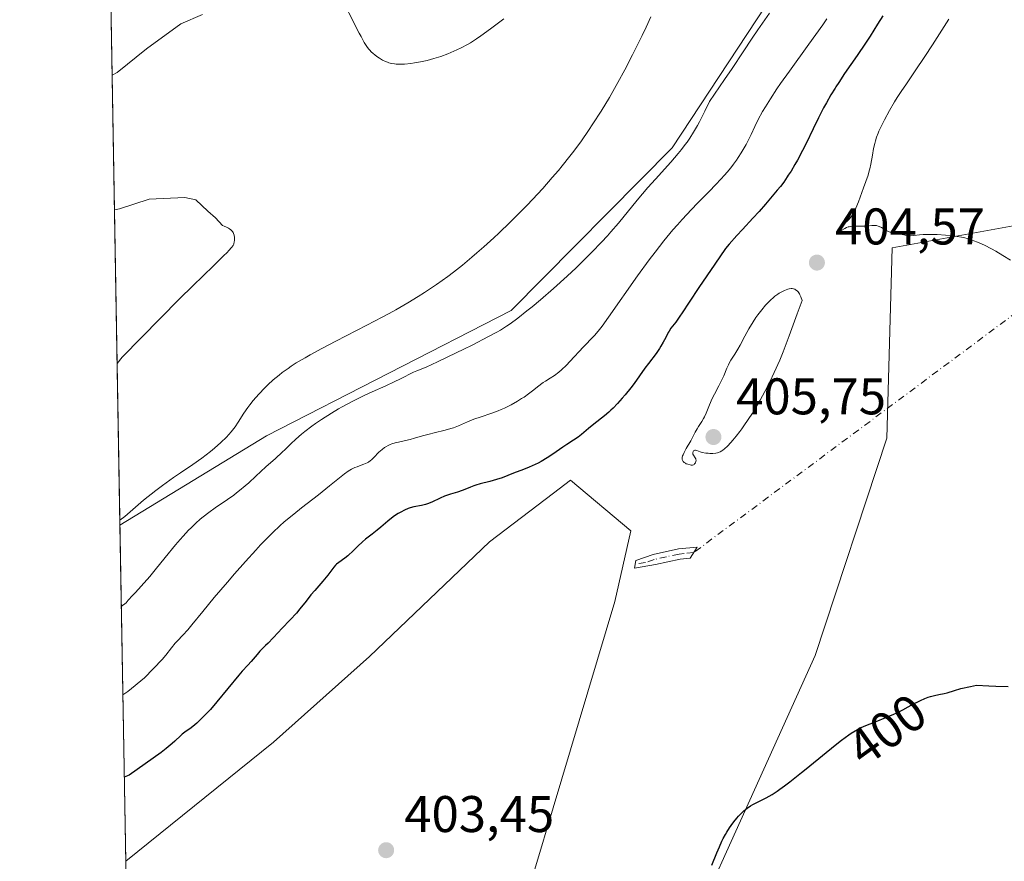
# Model space of a CAD drawing. Units: metres. Extents: x 622261 to 625747, y 4662409 to 4664783.
# Drawn here: x 622261 to 622453, y 4663531 to 4663695 of the extents above; entities that cross this region are included whole.
import ezdxf
from ezdxf.enums import TextEntityAlignment as Align

# ---------------------------------------------------------------- set-up
doc = ezdxf.new("R2010")
doc.units = ezdxf.units.M
doc.header["$MEASUREMENT"] = 0
doc.linetypes.add('DGN Style 4', pattern=[2.6384748266838614, 1.318413404963828, -0.6592067024819142, 0.001648016756204785, -0.6592067024819142])
for name, color, linetype, lineweight in [('Camino Cxs', 7, 'Continuous', 0), ('Camino eje', 30, 'DGN Style 4', 13), ('Camino eje virtual', 6, 'DGN Style 4', 0), ('Comarca CxS', 21, 'Continuous', 0), ('Comunidad Autónoma CxS', 142, 'Continuous', 0), ('Cultivos herbáceos CxS', 92, 'Continuous', 0), ('Curva de nivel maestra', 30, 'Continuous', 30), ('Curva de nivel normal', 30, 'Continuous', 0), ('Espacio natural protegido CxS', 121, 'Continuous', 0), ('Matorral CxS', 135, 'Continuous', 0), ('Municipio CxS', 4, 'Continuous', 0), ('Provincia CxS', 1, 'Continuous', 0), ('Punto de cota en terreno', 7, 'Continuous', 0), ('Rótulo de curva de nivel directora', 7, 'Continuous', 0), ('Rótulo de punto de cota en terreno', 7, 'Continuous', 0)]:
    doc.layers.add(name, color=color, linetype=linetype, lineweight=lineweight)
doc.styles.add('Style-Arial', font='txt')

# ---------------------------------------------------------------- blocks, each defined once
blk = doc.blocks.new('*U3')
at = {"layer": 'Cultivos herbáceos CxS', "color": 92, "linetype": 'Continuous', "lineweight": 0}
for points in [[(622408.2439000001, 4663700.578700001, 388.7109000000055), (622388.1749, 4663670.129699999, 388.4272999999957), (622356.8920999998, 4663638.444700001, 388.1656999999978), (622309.2691000003, 4663614.0919, 386.6998000000021), (622280.7808999997, 4663596.7533, 384.6362999999984), (622278.2313000001, 4663744.003699999, 391.6003000000055)], [(622292.1171000004, 4663241.412699999, 381.750199999995), (622344.1984999999, 4663409.2711, 397.4456000000064), (622379.1227000002, 4663489.7413, 399.2455000000046), (622415.9738999996, 4663571.384099999, 402.1701999999932), (622429.9212999997, 4663613.6215, 403.9968999999983), (622430.9792999999, 4663650.6799, 404.9755000000005), (622465.9035, 4663657.0327, 405.857600000003), (622473.9698999999, 4663647.161900001, 405.1842999999935), (622473.9697000004, 4663627.026699999, 404.2969000000012), (622468.3063000003, 4663608.149900001, 403.5313000000024), (622461.6699000001, 4663591.386700001, 402.4165000000066), (622472.2522999998, 4663540.5635, 398.4342999999935), (622480.7191000005, 4663502.4473, 396.5561000000016), (622471.4694999997, 4663440.289100001, 394.0822000000044), (622453.2023, 4663396.5657, 391.2514999999985), (622462.8866999998, 4663342.9989, 394.155899999998)]]:
    blk.add_polyline3d(points, dxfattribs=at)
blk.add_polyline3d([(622327.6206999999, 4663418.101100001, 399.8567000000039), (622285.8294000002, 4663305.1766, 391.6419000000024), (622281.9117000002, 4663531.370100001, 403.8068000000058), (622310.6675000006, 4663554.5625, 403.7492999999959), (622329.3525, 4663571.1711, 404.3442000000068), (622352.6655000001, 4663593.503699999, 403.7768000000069), (622365.1337000001, 4663602.9849, 402.2099000000017), (622368.4084999999, 4663605.475299999, 402.351999999999), (622380.1815, 4663595.621300001, 404.3650999999954), (622377.0062999995, 4663581.8565, 403.8554000000004), (622349.4899000004, 4663489.7413, 401.965400000001)], close=True, dxfattribs=at)
blk = doc.blocks.new('5PATER')
at = {"layer": 'Punto de cota en terreno', "linetype": 'Continuous', "lineweight": 0}
h = blk.add_hatch(color=51, dxfattribs=at)
edge = h.paths.add_edge_path()
edge.add_ellipse((0, 0), major_axis=(-0.1095731443231308, -0.1110710700762829), ratio=0.9994222409660322, start_angle=0, end_angle=360)

msp = doc.modelspace()

# ---------------------------------------------------------------- linework, layer by layer
at = {"layer": 'Camino Cxs', "color": 7, "linetype": 'Continuous', "lineweight": 0}
msp.add_polyline3d([(622384.9200999998, 4663589.090100001, 404.161500000002), (622380.8501000004, 4663588.4001, 404.1499999999942), (622381.1300999997, 4663589.860099999, 404.2066999999952), (622384.4801000003, 4663591.050100001, 404.2339000000065), (622389.4001000002, 4663592.100099999, 404.1475000000065), (622393.0800999999, 4663592.470100001, 404.0966000000044), (622391.6801000005, 4663590.3301, 403.9900000000052), (622389.7200999996, 4663590.120100001, 404.0458000000072)], close=True, dxfattribs=at)
msp.add_polyline3d([(622384.9200999998, 4663589.090100001, 404.161500000002), (622380.8501000004, 4663588.4001, 404.1499999999942), (622381.1300999997, 4663589.860099999, 404.2066999999952), (622384.4801000003, 4663591.050100001, 404.2339000000065), (622389.4001000002, 4663592.100099999, 404.1475000000065), (622393.0800999999, 4663592.470100001, 404.0966000000044), (622391.6801000005, 4663590.3301, 403.9900000000052), (622389.7200999996, 4663590.120100001, 404.0458000000072), (622384.9200999998, 4663589.090100001, 404.161500000002)], dxfattribs=at)
at = {"layer": 'Camino eje', "color": 30, "linetype": 'DGN Style 4', "lineweight": 13}
msp.add_polyline3d([(622392.3800999997, 4663591.4001, 404.0383000000002), (622390.5401, 4663591.215100001, 404.0760000000009), (622389.5601000005, 4663591.110099999, 404.0978000000032), (622387.1001000004, 4663590.585100001, 404.1493999999948), (622384.7001, 4663590.0701, 404.1977999999945), (622383.0251000002, 4663589.475099999, 404.2250000000058), (622380.9901000002, 4663589.130100001, 404.1784999999945)], dxfattribs=at)
at = {"layer": 'Camino eje virtual', "color": 6, "linetype": 'DGN Style 4', "lineweight": 0, "extrusion": (-0.01140865348537601, -0.008491438713845804, 0.9998988639328578), "elevation": -46297.26211971146, "flags": 128}
msp.add_lwpolyline([(622439.0784122583, 4663427.868507543), (622356.4810811157, 4663366.397691341)], dxfattribs=at)
at = {"layer": 'Comarca CxS', "color": 21, "linetype": 'Continuous', "lineweight": 0, "flags": 128}
msp.add_lwpolyline([(623961.6134780975, 4662438.520305802), (622301.3400009023, 4662409.359983388), (622263.9334908001, 4664569.775206966), (622261.2900009046, 4664722.449983361), (622448.0684678387, 4664725.732616951), (625358.9332980636, 4664776.89126537), (625705.3800009289, 4664782.979983362), (625719.3348260979, 4663998.746610037), (625746.5400009297, 4662469.869983388)], close=True, dxfattribs=at)
at = {"layer": 'Comunidad Autónoma CxS', "color": 142, "linetype": 'Continuous', "lineweight": 0, "flags": 128}
msp.add_lwpolyline([(623961.6134780975, 4662438.520305802), (622301.3400009023, 4662409.359983388), (622263.9334908001, 4664569.775206966), (622261.2900009046, 4664722.449983361), (622448.0684678387, 4664725.732616951), (625358.9332980636, 4664776.89126537), (625705.3800009289, 4664782.979983362), (625719.3348260979, 4663998.746610037), (625746.5400009297, 4662469.869983388)], close=True, dxfattribs=at)
at = {"layer": 'Cultivos herbáceos CxS', "color": 92, "linetype": 'Continuous', "lineweight": 0, "extrusion": (0.0008176831522927016, -0.047226614249682, 0.9988838662731391), "elevation": -219352.8493745372, "flags": 128}
msp.add_lwpolyline([(702921.0969104571, 4646951.092226515), (702921.0969104571, 4647098.529355476)], dxfattribs=at)
at = {"layer": 'Cultivos herbáceos CxS', "color": 92, "linetype": 'Continuous', "lineweight": 0}
for points in [[(622467.1551000001, 4664053.562700001, 408.2505999999994), (622470.3667000001, 4664015.0185, 406.2786000000052), (622479.0878999997, 4663987.715700001, 406.3745000000054), (622481.7304999996, 4663979.033100001, 405.8448999999964), (622495.4885, 4663964.2093, 405.7823999999964), (622496.2302999999, 4663949.284299999, 405.1100000000006), (622459.5065000001, 4663919.7389, 401.1223000000027), (622446.8104999998, 4663902.075099999, 399.9250999999931), (622427.7993000001, 4663871.382300001, 397.1649000000034), (622409.6290999996, 4663847.2863, 394.3424999999988), (622411.9247000003, 4663821.6193, 395.0476000000053), (622423.2326999997, 4663789.284700001, 394.7810000000027), (622427.6211000001, 4663766.3201, 391.0250999999989), (622426.2367000004, 4663737.255700001, 388.4331999999995), (622408.2439000001, 4663700.578700001, 388.7109000000055), (622388.1749, 4663670.129699999, 388.4272999999957), (622356.8920999998, 4663638.444700001, 388.1656999999978), (622309.2691000003, 4663614.0919, 386.6998000000021), (622280.7808999997, 4663596.7533, 384.6362999999984)], [(622500.1309000002, 4663357.615700001, 397.1906000000017), (622462.8866999998, 4663342.9989, 394.155899999998), (622453.2023, 4663396.5657, 391.2514999999985), (622471.4694999997, 4663440.289100001, 394.0822000000044), (622480.7191000005, 4663502.4473, 396.5561000000016), (622472.2522999998, 4663540.5635, 398.4342999999935), (622461.6699000001, 4663591.386700001, 402.4165000000066), (622468.3063000003, 4663608.149900001, 403.5313000000024), (622473.9697000004, 4663627.026699999, 404.2969000000012), (622473.9698999999, 4663647.161900001, 405.1842999999935), (622465.9035, 4663657.0327, 405.857600000003), (622430.9792999999, 4663650.6799, 404.9755000000005), (622429.9212999997, 4663613.6215, 403.9968999999983), (622415.9738999996, 4663571.384099999, 402.1701999999932), (622379.1227000002, 4663489.7413, 399.2455000000046), (622344.1984999999, 4663409.2711, 397.4456000000064), (622292.1171000004, 4663241.412699999, 381.750199999995), (622286.9926000005, 4663237.996400001, 381.2231999999931)], [(622285.8294000002, 4663305.1766, 391.6419000000024), (622327.6206999999, 4663418.101100001, 399.8567000000039), (622349.4899000004, 4663489.7413, 401.965400000001), (622377.0062999995, 4663581.8565, 403.8554000000004), (622380.1815, 4663595.621300001, 404.3650999999954), (622368.4084999999, 4663605.475299999, 402.351999999999), (622365.1337000001, 4663602.9849, 402.2099000000017), (622352.6655000001, 4663593.503699999, 403.7768000000069), (622329.3525, 4663571.1711, 404.3442000000068), (622310.6675000006, 4663554.5625, 403.7492999999959), (622281.9128999999, 4663531.371099999, 403.8068999999959)]]:
    msp.add_polyline3d(points, dxfattribs=at)
at = {"layer": 'Curva de nivel maestra', "color": 30, "linetype": 'Continuous', "lineweight": 30, "elevation": 400, "flags": 128}
for points in [[(622429.1799999997, 4663695.7601), (622428.1200000001, 4663694.130100001), (622426.6699999999, 4663691.790100001), (622425.7800000003, 4663690.4301), (622424.1600000003, 4663688.040100001), (622421.7300000006, 4663684.550100001), (622420.5800000001, 4663682.8201), (622420.04, 4663681.9901), (622419.8600000005, 4663681.700099999), (622419.0599999996, 4663680.4001), (622418.1799999997, 4663678.880100001), (622417.6399999997, 4663677.9001), (622416.6299999999, 4663675.960100001), (622415.5800000001, 4663673.8101), (622414.2199999997, 4663670.960100001), (622413.5199999996, 4663669.5601), (622412.5499999998, 4663667.720100001), (622412.0499999998, 4663666.840100001), (622411.3099999996, 4663665.590100001), (622410.7800000003, 4663664.7601), (622410.5800000001, 4663664.450099999), (622410.2300000006, 4663663.9301), (622409.8899999997, 4663663.450099999), (622409.2300000006, 4663662.590100001), (622408.6399999997, 4663661.860099999), (622407.6600000003, 4663660.710100001), (622406.3700000001, 4663659.130100001), (622405.1200000001, 4663657.7401), (622403.8700000001, 4663656.4001), (622401.8399999999, 4663654.2401), (622400.7800000003, 4663653.0801), (622399.2599999999, 4663651.360099999), (622398.5700000003, 4663650.530099999), (622396.4600000001, 4663647.4901), (622393.3700000001, 4663642.960100001), (622391.4699999997, 4663640.110099999), (622390.1200000001, 4663638.020099999), (622389.7000000002, 4663637.380100001), (622388.8700000001, 4663636.2301), (622387.9500000002, 4663635.0101), (622387.5800000001, 4663634.460100001), (622387.4199999999, 4663634.1801), (622387.1299999999, 4663633.610099999), (622386.7100000001, 4663632.7601), (622386.4699999997, 4663632.290100001), (622386, 4663631.5101), (622385.7100000001, 4663631.0701), (622385.0499999998, 4663630.140100001), (622383.5700000003, 4663628.1801), (622382.8700000001, 4663627.2401), (622380.8200000003, 4663624.300100001), (622380.1500000004, 4663623.4101), (622379.0800000001, 4663622.100099999), (622378.4900000002, 4663621.420100001), (622377.5800000001, 4663620.420100001), (622376.6900000004, 4663619.4901), (622376.25, 4663619.0701), (622375.8399999999, 4663618.690099999), (622375.0599999996, 4663618.0101), (622372.9400000004, 4663616.360099999), (622371.9000000004, 4663615.5101), (622370.5499999998, 4663614.370100001), (622369.9199999999, 4663613.870100001), (622369.0099999999, 4663613.2301), (622367.7100000001, 4663612.390100001), (622366.9299999997, 4663611.870100001), (622364.9900000002, 4663610.550100001), (622363.8799999999, 4663609.8201), (622362.7199999997, 4663609.130100001), (622362.1399999997, 4663608.8101), (622361.5499999998, 4663608.5101), (622360.3799999999, 4663607.9801), (622359.2599999999, 4663607.540100001), (622357.2999999998, 4663606.8101), (622355.1299999999, 4663605.950099999), (622354.0300000003, 4663605.5801), (622352.7000000002, 4663605.2301), (622350.8300000001, 4663604.7601), (622349.9900000002, 4663604.520099999), (622349.6299999999, 4663604.390100001), (622348.9800000006, 4663604.140100001), (622347.8799999999, 4663603.6501), (622347.3399999999, 4663603.440099999), (622346.4400000004, 4663603.170100001), (622345.0599999996, 4663602.780099999), (622344.2999999998, 4663602.520099999), (622343.9000000004, 4663602.350099999), (622343.0800000001, 4663601.9801), (622341.4199999999, 4663601.210100001), (622340.5999999996, 4663600.890100001), (622340.2100000001, 4663600.770099999), (622339.4400000004, 4663600.5701), (622337.9600000001, 4663600.270099999), (622337.2300000006, 4663600.0801), (622336.8700000001, 4663599.950099999), (622336.1299999999, 4663599.6501), (622335.4000000004, 4663599.270099999), (622334.9100000003, 4663598.9901), (622334.5899999999, 4663598.780099999), (622333.9500000002, 4663598.3301), (622332.9000000004, 4663597.5001), (622331.5199999996, 4663596.3201), (622330.8399999999, 4663595.7601), (622329.8300000001, 4663594.9801), (622328.54, 4663593.9901), (622327.9299999997, 4663593.470100001), (622327.0800000001, 4663592.6501), (622325.9699999997, 4663591.550100001), (622325.4000000004, 4663591.020099999), (622325.0999999996, 4663590.780099999), (622324.5, 4663590.3201), (622323.3600000005, 4663589.5001), (622322.9000000004, 4663589.120100001), (622322.7000000002, 4663588.9301), (622322.3600000005, 4663588.550100001), (622321.2000000002, 4663587.0101), (622320.2199999997, 4663585.840100001), (622318.6799999997, 4663584.050100001), (622317.9400000004, 4663583.1801), (622316.9900000002, 4663581.970100001), (622315.7999999998, 4663580.450099999), (622315.1200000001, 4663579.6501), (622313.9199999999, 4663578.350099999), (622312.2599999999, 4663576.640100001), (622311.54, 4663575.890100001), (622309.6100000005, 4663573.780099999), (622309.0899999999, 4663573.300100001), (622308.3700000001, 4663572.640100001), (622308, 4663572.2601), (622307.4600000001, 4663571.610099999), (622306.7100000001, 4663570.6601), (622306.3200000003, 4663570.190099999), (622305.6699999999, 4663569.4901), (622304.5800000001, 4663568.3301), (622303.8799999999, 4663567.540100001), (622299.6399999997, 4663562.370100001), (622298.3799999999, 4663560.920100001), (622297.7800000003, 4663560.270099999), (622296.9199999999, 4663559.380100001), (622296.1100000005, 4663558.590100001), (622295.7199999997, 4663558.2401), (622295.3399999999, 4663557.920100001), (622294.6200000001, 4663557.350099999), (622293.3899999997, 4663556.450099999), (622292.9000000004, 4663556.0801), (622292.3399999999, 4663555.590100001), (622291.75, 4663555.020099999), (622291.4699999997, 4663554.7401), (622290.9400000004, 4663554.300100001), (622289.75, 4663553.3201), (622288.8099999996, 4663552.5001), (622282.5999999996, 4663548.120100001), (622281.6294, 4663547.749199999)], [(622395.9000000004, 4663530.610099999), (622396.8799999999, 4663533.0101), (622397.3700000001, 4663534.170100001), (622397.8799999999, 4663535.280099999), (622398.1399999997, 4663535.800100001), (622398.54, 4663536.550100001), (622398.8099999996, 4663537.030099999), (622399.3700000001, 4663537.9101), (622399.6500000004, 4663538.3201), (622400.2000000002, 4663539.0701), (622400.75, 4663539.7401), (622401.0999999996, 4663540.140100001), (622401.7800000003, 4663540.840100001), (622402.1299999999, 4663541.170100001), (622402.7999999998, 4663541.720100001), (622403.4400000004, 4663542.1601), (622403.8600000005, 4663542.4101), (622404.7699999996, 4663542.860099999), (622405.8200000003, 4663543.360099999), (622406.4600000001, 4663543.690099999), (622407.6399999997, 4663544.390100001), (622408.5999999996, 4663545.020099999), (622409.1500000004, 4663545.4101), (622410.0499999998, 4663546.0701), (622411.0700000003, 4663546.840100001), (622413.3399999999, 4663548.6501), (622414.2300000006, 4663549.380100001), (622418.1299999999, 4663552.550100001), (622420.2199999997, 4663554.2301), (622421.0999999996, 4663554.9101), (622422.5800000001, 4663555.9801), (622423, 4663556.270099999), (622423.7800000003, 4663556.7501), (622424.4800000006, 4663557.140100001), (622424.9400000004, 4663557.370100001), (622425.8600000005, 4663557.770099999), (622427.5700000003, 4663558.450099999), (622430.0499999998, 4663559.4301), (622430.5, 4663559.630100001), (622431.2800000003, 4663559.970100001), (622431.8899999997, 4663560.2501), (622433.0499999998, 4663560.840100001), (622435.1500000004, 4663561.9801), (622436.0800000001, 4663562.460100001), (622436.5099999999, 4663562.670100001), (622437.2999999998, 4663563.0101), (622438.0099999999, 4663563.280099999), (622438.4400000004, 4663563.4101), (622439.2400000002, 4663563.620100001), (622440.0599999996, 4663563.790100001), (622441.1100000005, 4663564.0001), (622441.6500000004, 4663564.1501), (622443.0899999999, 4663564.610099999), (622444.3300000001, 4663564.940099999), (622446.1799999997, 4663565.360099999), (622447.3899999997, 4663565.600099999), (622449.7699999996, 4663565.470100001), (622451.1699999999, 4663565.420100001), (622453.5599999996, 4663565.380100001)]]:
    msp.add_lwpolyline(points, dxfattribs=at)
at = {"layer": 'Curva de nivel normal', "color": 30, "linetype": 'Continuous', "lineweight": 0, "flags": 128}
for points, elevation in [([(622323.2400000002, 4663700.4901), (622327.3099999996, 4663692.420100001), (622327.6799999997, 4663691.720100001), (622328.3099999996, 4663690.610099999), (622328.8300000001, 4663689.800100001), (622329.1399999997, 4663689.380100001), (622329.3300000001, 4663689.140100001), (622329.7300000006, 4663688.720100001), (622329.9600000001, 4663688.5101), (622330.4400000004, 4663688.110099999), (622330.9199999999, 4663687.7501), (622331.2400000002, 4663687.540100001), (622331.8499999996, 4663687.1801), (622332.4500000002, 4663686.880100001), (622332.8200000003, 4663686.7301), (622333.0700000003, 4663686.6501), (622333.5800000001, 4663686.520099999), (622334.1600000003, 4663686.420100001), (622334.4900000002, 4663686.390100001), (622335.0599999996, 4663686.360099999), (622336.1500000004, 4663686.4001), (622337.3899999997, 4663686.5101), (622338.0999999996, 4663686.610099999), (622339.2599999999, 4663686.8101), (622340.5099999999, 4663687.0801), (622341.1600000003, 4663687.2501), (622341.8300000001, 4663687.440099999), (622343.1900000004, 4663687.890100001), (622344.5599999996, 4663688.4001), (622345.75, 4663688.890100001), (622346.3300000001, 4663689.1501), (622347.1699999999, 4663689.5601), (622348.3600000005, 4663690.190099999), (622348.9500000002, 4663690.530099999), (622350.1399999997, 4663691.280099999), (622350.9800000006, 4663691.860099999), (622352.8700000001, 4663693.2301), (622355.4199999999, 4663695.1801)], 385), ([(622279.2663000004, 4663684.2301), (622280.2300000006, 4663684.7601), (622285.9299999997, 4663689.3201), (622292.5999999996, 4663694.2301), (622296.8300000001, 4663696.030099999)], 385), ([(622384.0700000003, 4663695.5801), (622383.1500000004, 4663693.5701), (622382.3600000005, 4663691.920100001), (622380.4699999997, 4663688.1601), (622378.9600000001, 4663685.2501), (622377.6500000004, 4663682.8201), (622377, 4663681.640100001), (622376, 4663679.9001), (622374.3899999997, 4663677.2401), (622372.79, 4663674.7501), (622371.9199999999, 4663673.470100001), (622370.54, 4663671.4901), (622369.0499999998, 4663669.4801), (622368.2699999996, 4663668.460100001), (622366.8200000003, 4663666.630100001), (622366.0599999996, 4663665.710100001), (622364.8799999999, 4663664.3201), (622363.0099999999, 4663662.210100001), (622361.0199999996, 4663660.0601), (622359.9800000006, 4663658.9801), (622358.9100000003, 4663657.880100001), (622356.7000000002, 4663655.6801), (622354.4699999997, 4663653.540100001), (622353.4900000002, 4663652.620100001), (622351.5800000001, 4663650.870100001), (622350.2199999997, 4663649.6601), (622349.2400000002, 4663648.8201), (622347.4100000003, 4663647.290100001), (622345.6799999997, 4663645.940099999), (622344.5599999996, 4663645.100099999), (622342.3399999999, 4663643.520099999), (622340.0300000003, 4663641.970100001), (622338.79, 4663641.170100001), (622336.7599999999, 4663639.940099999), (622334.4400000004, 4663638.610099999), (622333.1600000003, 4663637.9001), (622331.7800000003, 4663637.1601), (622328.8200000003, 4663635.610099999), (622322.7800000003, 4663632.4901), (622320.0800000001, 4663631.0801), (622317.7999999998, 4663629.850099999), (622316.8200000003, 4663629.290100001), (622315.0899999999, 4663628.270099999), (622314.0899999999, 4663627.630100001), (622313.4800000006, 4663627.210100001), (622312.3399999999, 4663626.390100001), (622311.7400000002, 4663625.9301), (622310.6100000005, 4663624.9801), (622309.5700000003, 4663624.040100001), (622308.9400000004, 4663623.420100001), (622307.7800000003, 4663622.220100001), (622306.6799999997, 4663620.950099999), (622306.0300000003, 4663620.130100001), (622305.6399999997, 4663619.590100001), (622304.8899999997, 4663618.5001), (622303.8099999996, 4663616.7601), (622303.1799999997, 4663615.840100001), (622302.4199999999, 4663614.860099999), (622301.9800000006, 4663614.360099999), (622301.5, 4663613.840100001), (622300.4000000004, 4663612.780099999), (622299.2100000001, 4663611.7301), (622298.3799999999, 4663611.050100001), (622296.7400000002, 4663609.780099999), (622294.9900000002, 4663608.540100001), (622292.5899999999, 4663606.920100001), (622291.2199999997, 4663605.9801), (622289.0499999998, 4663604.4301), (622287.75, 4663603.440099999), (622285.4000000004, 4663601.590100001), (622281.7300000006, 4663598.390100001), (622280.7648, 4663597.682800001)], 385), ([(622407.1500000004, 4663696.270099999), (622404.8600000005, 4663693.040100001), (622403.7300000006, 4663691.4301), (622401.9699999997, 4663688.800100001), (622399.8300000001, 4663685.5601), (622398.3600000005, 4663683.370100001), (622395.4500000002, 4663679.120100001), (622394.5300000003, 4663677.200099999), (622394.1100000005, 4663676.350099999), (622393.5, 4663675.170100001), (622393.1100000005, 4663674.450099999), (622392.3499999996, 4663673.140100001), (622391.5999999996, 4663671.950099999), (622391.0899999999, 4663671.210100001), (622390.7400000002, 4663670.7301), (622390.0099999999, 4663669.780099999), (622389.3600000005, 4663668.970100001), (622387.9600000001, 4663667.3301), (622384.9699999997, 4663664.020099999), (622383.4800000006, 4663662.360099999), (622381.3899999997, 4663659.920100001), (622377.7300000006, 4663655.450099999), (622376.29, 4663653.7601), (622375.5800000001, 4663652.960100001), (622374.4699999997, 4663651.7401), (622372.5899999999, 4663649.790100001), (622370.5800000001, 4663647.8201), (622369.4900000002, 4663646.770099999), (622367.7699999996, 4663645.1501), (622365.1299999999, 4663642.7601), (622362.5499999998, 4663640.540100001), (622360.9500000002, 4663639.210100001), (622359.9400000004, 4663638.4001), (622358.1600000003, 4663637.0001), (622356.6699999999, 4663635.9001), (622355.9500000002, 4663635.4101), (622354.7699999996, 4663634.6801), (622354.0899999999, 4663634.290100001), (622352.4600000001, 4663633.4001), (622349.2599999999, 4663631.7501), (622347.6799999997, 4663630.960100001), (622344.5599999996, 4663629.440099999), (622342.5300000003, 4663628.470100001), (622340.3200000003, 4663627.4801), (622338.54, 4663626.7401), (622337.9100000003, 4663626.4801), (622335.3600000005, 4663625.190099999), (622334.1100000005, 4663624.590100001), (622332.4800000006, 4663623.850099999), (622329.8399999999, 4663622.6601), (622328.4000000004, 4663621.9901), (622326.1799999997, 4663620.9001), (622325.0800000001, 4663620.3201), (622323.9900000002, 4663619.720100001), (622323.29, 4663619.3201), (622321.9100000003, 4663618.5001), (622319.9900000002, 4663617.270099999), (622318.8099999996, 4663616.470100001), (622318.0800000001, 4663615.950099999), (622316.7599999999, 4663614.950099999), (622316.1200000001, 4663614.4301), (622315, 4663613.460100001), (622314.0499999998, 4663612.5701), (622312.9299999997, 4663611.460100001), (622312.3700000001, 4663610.920100001), (622311.0599999996, 4663609.720100001), (622309.1699999999, 4663608.0601), (622308.1900000004, 4663607.1801), (622307.1900000004, 4663606.2501), (622305.8300000001, 4663604.9901), (622305.1200000001, 4663604.360099999), (622304.04, 4663603.440099999), (622303.4800000006, 4663602.9901), (622302.9100000003, 4663602.5601), (622301.7300000006, 4663601.7301), (622299.2999999998, 4663600.090100001), (622298.0700000003, 4663599.210100001), (622296.9699999997, 4663598.370100001), (622296.4100000003, 4663597.9001), (622295.54, 4663597.130100001), (622294.6100000005, 4663596.2301), (622294.1100000005, 4663595.7301), (622293.0599999996, 4663594.600099999), (622292.5, 4663593.960100001), (622291.5999999996, 4663592.9101), (622289.5999999996, 4663590.460100001), (622287.6200000001, 4663588.020099999), (622286.5700000003, 4663586.7601), (622284.9299999997, 4663584.870100001), (622283.8099999996, 4663583.640100001), (622283.2400000002, 4663583.030099999), (622282.3700000001, 4663582.1501), (622282.0199999996, 4663581.630100001), (622281.0551000005, 4663580.9157)], 390), ([(622418.2699999996, 4663695.170100001), (622417.4800000006, 4663694.040100001), (622414.7800000003, 4663690.270099999), (622410.9800000006, 4663685.020099999), (622409.29, 4663682.630100001), (622408.5599999996, 4663681.5601), (622407.3099999996, 4663679.6601), (622406.3200000003, 4663678.0601), (622405.7800000003, 4663677.140100001), (622404.9400000004, 4663675.600099999), (622404.2599999999, 4663674.2401), (622403.54, 4663672.710100001), (622403.1600000003, 4663671.920100001), (622402.5499999998, 4663670.7501), (622402.2000000002, 4663670.130100001), (622401.6299999999, 4663669.1601), (622401.0199999996, 4663668.200099999), (622400.7000000002, 4663667.720100001), (622400.1100000005, 4663666.9001), (622399.7999999998, 4663666.4901), (622399.29, 4663665.850099999), (622398.4100000003, 4663664.8301), (622396.7199999997, 4663663.030099999), (622395.29, 4663661.5701), (622393.0999999996, 4663659.3301), (622391.9299999997, 4663658.110099999), (622390.1299999999, 4663656.170100001), (622389.2300000006, 4663655.1601), (622388.3399999999, 4663654.130100001), (622386.5899999999, 4663652.020099999), (622384.8600000005, 4663649.8301), (622383.7199999997, 4663648.3201), (622381.4400000004, 4663645.190099999), (622375.8099999996, 4663637.1501), (622374.5599999996, 4663635.440099999), (622374.04, 4663634.7601), (622373.1500000004, 4663633.690099999), (622372.3899999997, 4663632.890100001), (622371.4500000002, 4663631.950099999), (622370.9400000004, 4663631.4301), (622368.29, 4663628.540100001), (622367.6200000001, 4663627.850099999), (622366.6399999997, 4663626.9101), (622366.1699999999, 4663626.5101), (622365.29, 4663625.850099999), (622364.4900000002, 4663625.3201), (622363.5499999998, 4663624.7401), (622363.1200000001, 4663624.470100001), (622362.8300000001, 4663624.270099999), (622362.2800000003, 4663623.840100001), (622361.0499999998, 4663622.840100001), (622360.25, 4663622.2401), (622359.3799999999, 4663621.640100001), (622358.9000000004, 4663621.3301), (622358.1299999999, 4663620.850099999), (622356.8899999997, 4663620.140100001), (622355.5999999996, 4663619.4901), (622354.9600000001, 4663619.200099999), (622354.3300000001, 4663618.9301), (622353.0999999996, 4663618.4801), (622350.8300000001, 4663617.7401), (622349.7999999998, 4663617.390100001), (622349.3200000003, 4663617.210100001), (622348.4000000004, 4663616.8201), (622346.6100000005, 4663616.030099999), (622345.6500000004, 4663615.6601), (622345.1399999997, 4663615.5001), (622344.0700000003, 4663615.200099999), (622341.9199999999, 4663614.690099999), (622340.9400000004, 4663614.450099999), (622339.6600000003, 4663614.090100001), (622338.0899999999, 4663613.620100001), (622337.2400000002, 4663613.4001), (622336.3099999996, 4663613.200099999), (622334.9800000006, 4663612.9001), (622334.3200000003, 4663612.7301), (622333.6799999997, 4663612.520099999), (622333.3700000001, 4663612.4001), (622332.9299999997, 4663612.200099999), (622332.5199999996, 4663611.9801), (622332.2699999996, 4663611.8101), (622331.79, 4663611.460100001), (622331.1699999999, 4663610.9101), (622330.1500000004, 4663609.860099999), (622329.7199999997, 4663609.460100001), (622329.5199999996, 4663609.300100001), (622329.1200000001, 4663609.0101), (622328.8399999999, 4663608.850099999), (622328.2400000002, 4663608.5801), (622327.7100000001, 4663608.380100001), (622326.9199999999, 4663608.100099999), (622326.4900000002, 4663607.9301), (622325.8399999999, 4663607.610099999), (622325.5099999999, 4663607.4301), (622325.1699999999, 4663607.220100001), (622324.4699999997, 4663606.710100001), (622321.5599999996, 4663604.370100001), (622319.3799999999, 4663602.6601), (622316.1200000001, 4663600.130100001), (622314.5800000001, 4663598.9001), (622312.7400000002, 4663597.380100001), (622311.8600000005, 4663596.600099999), (622310.5099999999, 4663595.3201), (622309, 4663593.790100001), (622308.1500000004, 4663592.890100001), (622307.2300000006, 4663591.9001), (622305.2100000001, 4663589.670100001), (622303.0800000001, 4663587.270099999), (622301.6900000004, 4663585.670100001), (622299.1200000001, 4663582.670100001), (622296.8799999999, 4663579.950099999), (622294.7800000003, 4663577.340100001), (622294, 4663576.4001), (622293.04, 4663575.340100001), (622292.0099999999, 4663574.270099999), (622291.5499999998, 4663573.7601), (622290.8399999999, 4663572.890100001), (622289.7100000001, 4663571.460100001), (622288.9800000006, 4663570.600099999), (622285.5800000001, 4663567.040100001), (622282.3099999996, 4663564.4101), (622281.3520999998, 4663563.762499999)], 395), ([(622441.9900000002, 4663695.090100001), (622438.8200000003, 4663690.130100001), (622437.3399999999, 4663687.840100001), (622435.4800000006, 4663685.050100001), (622433.6100000005, 4663682.350099999), (622432.8799999999, 4663681.280099999), (622431.9600000001, 4663679.880100001), (622431.4199999999, 4663679.020099999), (622430.4400000004, 4663677.3301), (622429.4600000001, 4663675.530099999), (622429, 4663674.620100001), (622428.4100000003, 4663673.340100001), (622428.2400000002, 4663672.940099999), (622427.9600000001, 4663672.190099999), (622427.7199999997, 4663671.460100001), (622427.5899999999, 4663670.970100001), (622427.3700000001, 4663669.950099999), (622427.1600000003, 4663668.6801), (622426.8399999999, 4663666.9001), (622426.6500000004, 4663666.020099999), (622426.5300000003, 4663665.600099999), (622426.2800000003, 4663664.780099999), (622425.3700000001, 4663662.300100001), (622424.4199999999, 4663659.5801), (622423.9400000004, 4663658.350099999), (622423.7699999996, 4663657.9901), (622423.4299999997, 4663657.350099999), (622423.0800000001, 4663656.800100001), (622422.8399999999, 4663656.4801), (622422.6699999999, 4663656.290100001), (622422.3200000003, 4663655.920100001), (622421.6900000004, 4663655.390100001), (622420.9299999997, 4663654.790100001), (622420.6600000003, 4663654.520099999), (622420.4900000002, 4663654.2601), (622420.4400000004, 4663654.110099999), (622420.4400000004, 4663653.950099999), (622420.5499999998, 4663653.850099999), (622420.7199999997, 4663653.860099999), (622420.8600000005, 4663653.920100001), (622421.1900000004, 4663654.100099999), (622421.7599999999, 4663654.420100001), (622422.0899999999, 4663654.5801), (622422.4400000004, 4663654.720100001), (622422.6299999999, 4663654.770099999), (622422.9100000003, 4663654.8301), (622423.5, 4663654.890100001), (622424.1100000005, 4663654.880100001), (622424.9000000004, 4663654.850099999), (622425.2800000003, 4663654.840100001), (622426.0800000001, 4663654.890100001), (622427, 4663655.0001), (622427.4000000004, 4663655.020099999), (622427.5899999999, 4663655.020099999), (622427.9400000004, 4663654.9801), (622428.2699999996, 4663654.9001), (622428.4800000006, 4663654.8301), (622428.9000000004, 4663654.620100001), (622429.9699999997, 4663653.970100001), (622430.3700000001, 4663653.770099999), (622430.5700000003, 4663653.6801), (622430.79, 4663653.620100001), (622431.2300000006, 4663653.5101), (622432.5800000001, 4663653.3201), (622433.8600000005, 4663653.0701), (622434.29, 4663653.020099999), (622434.5099999999, 4663653.0101), (622435.2100000001, 4663653.040100001), (622436.3200000003, 4663653.1601), (622437.0099999999, 4663653.220100001), (622438.1100000005, 4663653.2501), (622438.7199999997, 4663653.2501), (622439.7100000001, 4663653.2301), (622441.3200000003, 4663653.1501), (622442.8600000005, 4663653.0001), (622443.6500000004, 4663652.890100001), (622444.4800000006, 4663652.7301), (622444.9000000004, 4663652.640100001), (622445.7599999999, 4663652.4101), (622446.2000000002, 4663652.280099999), (622446.8700000001, 4663652.050100001), (622447.5499999998, 4663651.780099999), (622448.0199999996, 4663651.5801), (622448.9400000004, 4663651.1501), (622450.2699999996, 4663650.460100001), (622451.1100000005, 4663650.0001), (622452.5300000003, 4663649.1501), (622453.9900000002, 4663648.2401)], 405), ([(622280.2364999996, 4663628.196699999), (622281.1900000004, 4663629.380100001), (622292.3799999999, 4663640.7601), (622294.9600000001, 4663643.280099999), (622299.0099999999, 4663647.1801), (622300.9600000001, 4663649.090100001), (622301.6299999999, 4663649.770099999), (622301.9800000006, 4663650.140100001), (622302.4900000002, 4663650.720100001), (622302.79, 4663651.140100001), (622302.9100000003, 4663651.360099999), (622302.9600000001, 4663651.4901), (622303.0199999996, 4663651.7401), (622303.0700000003, 4663652.130100001), (622303.0800000001, 4663652.340100001), (622303.0700000003, 4663652.6601), (622302.9800000006, 4663653.1501), (622302.8700000001, 4663653.460100001), (622302.7999999998, 4663653.610099999), (622302.6699999999, 4663653.8201), (622302.5099999999, 4663654.0101), (622302.3799999999, 4663654.130100001), (622302.0899999999, 4663654.360099999), (622301.9199999999, 4663654.470100001), (622301.5300000003, 4663654.670100001), (622301.0700000003, 4663654.860099999), (622300.7300000006, 4663654.9901), (622299.3600000005, 4663656.5101), (622297.8799999999, 4663657.780099999), (622295.5599999996, 4663660.0001), (622293.3899999997, 4663660.440099999), (622286.5, 4663660.120100001), (622280.6900000004, 4663658.2401), (622279.7198999999, 4663658.032500001)], 380), ([(622395.5300000003, 4663610.6801), (622395.2100000001, 4663610.700099999), (622394.7199999997, 4663610.7401), (622394.0199999996, 4663610.880100001), (622393.6100000005, 4663611.0101), (622392.9600000001, 4663611.2501), (622392.7000000002, 4663611.3101), (622392.5899999999, 4663611.3101), (622392.4400000004, 4663611.2601), (622392.3399999999, 4663611.1801), (622392.2599999999, 4663611.0701), (622392.2000000002, 4663610.800100001), (622392.2300000006, 4663610.5601), (622392.3399999999, 4663610.3301), (622392.6399999997, 4663609.850099999), (622392.7699999996, 4663609.600099999), (622392.8099999996, 4663609.4801), (622392.8300000001, 4663609.360099999), (622392.8200000003, 4663609.110099999), (622392.7400000002, 4663608.880100001), (622392.5599999996, 4663608.630100001), (622392.4400000004, 4663608.530099999), (622392.3399999999, 4663608.4801), (622392.1200000001, 4663608.420100001), (622391.8700000001, 4663608.420100001), (622391.6699999999, 4663608.440099999), (622391.2400000002, 4663608.5601), (622390.9100000003, 4663608.6801), (622390.75, 4663608.7601), (622390.5199999996, 4663608.9001), (622390.3300000001, 4663609.090100001), (622390.2599999999, 4663609.210100001), (622390.1600000003, 4663609.470100001), (622390.1399999997, 4663609.630100001), (622390.1500000004, 4663609.890100001), (622390.2199999997, 4663610.190099999), (622390.2999999998, 4663610.4101), (622390.5099999999, 4663610.890100001), (622390.9100000003, 4663611.6501), (622391.7999999998, 4663613.1501), (622392.1500000004, 4663613.780099999), (622392.6699999999, 4663614.800100001), (622393.0300000003, 4663615.4801), (622393.3099999996, 4663615.920100001), (622393.9600000001, 4663616.9101), (622394.29, 4663617.4901), (622394.4600000001, 4663617.8101), (622394.7800000003, 4663618.5101), (622395.4400000004, 4663620.110099999), (622395.9900000002, 4663621.370100001), (622396.4000000004, 4663622.200099999), (622397.2699999996, 4663623.8101), (622397.8799999999, 4663625.0001), (622398.2199999997, 4663625.770099999), (622398.8300000001, 4663627.2501), (622399.1200000001, 4663627.920100001), (622399.2800000003, 4663628.2401), (622399.6100000005, 4663628.8201), (622400.3499999996, 4663629.950099999), (622400.9600000001, 4663630.9301), (622401.4100000003, 4663631.710100001), (622402.3499999996, 4663633.5001), (622403.1200000001, 4663634.9001), (622403.9199999999, 4663636.2401), (622404.4800000006, 4663637.0801), (622404.8499999996, 4663637.610099999), (622405.5999999996, 4663638.600099999), (622406.3499999996, 4663639.5001), (622406.7300000006, 4663639.9101), (622407.2999999998, 4663640.4801), (622407.8899999997, 4663641.0001), (622408.1799999997, 4663641.2401), (622408.7300000006, 4663641.640100001), (622409, 4663641.8201), (622409.4199999999, 4663642.0601), (622410.04, 4663642.370100001), (622410.6600000003, 4663642.590100001), (622410.9699999997, 4663642.670100001), (622411.3200000003, 4663642.720100001), (622411.5, 4663642.7301), (622411.7599999999, 4663642.700099999), (622412.0199999996, 4663642.630100001), (622412.1399999997, 4663642.5701), (622412.3899999997, 4663642.390100001), (622412.5099999999, 4663642.280099999), (622412.6900000004, 4663642.0701), (622412.9299999997, 4663641.710100001), (622413.04, 4663641.4901), (622413.2100000001, 4663641.120100001), (622413.4500000002, 4663640.440099999), (622412.5199999996, 4663637.800100001), (622410.9699999997, 4663633.550100001), (622409.7599999999, 4663630.420100001), (622409.0999999996, 4663628.8301), (622408.04, 4663626.440099999), (622407.2000000002, 4663624.620100001), (622406.8099999996, 4663623.840100001), (622406.2400000002, 4663622.7301), (622405.3099999996, 4663621.0601), (622404.3200000003, 4663619.4001), (622403.79, 4663618.540100001), (622402.9600000001, 4663617.2501), (622402.1399999997, 4663616.030099999), (622401.7400000002, 4663615.460100001), (622401.3600000005, 4663614.940099999), (622400.6500000004, 4663614.0101), (622400, 4663613.2401), (622399.6100000005, 4663612.8101), (622398.9400000004, 4663612.110099999), (622398.3600000005, 4663611.5801), (622398.0499999998, 4663611.3301), (622397.8600000005, 4663611.200099999), (622397.5099999999, 4663611.0101), (622397.1699999999, 4663610.870100001), (622396.9800000006, 4663610.8101), (622396.6699999999, 4663610.7401), (622396.1200000001, 4663610.6801), (622395.5300000003, 4663610.6801)], 405)]:
    msp.add_lwpolyline(points, dxfattribs=dict(at, elevation=elevation))
at = {"layer": 'Espacio natural protegido CxS', "color": 121, "linetype": 'Continuous', "lineweight": 0, "flags": 128}
msp.add_lwpolyline([(623961.6134780975, 4662438.520305802), (622301.3400009023, 4662409.359983388), (622263.9334908001, 4664569.775206966), (622261.2900009046, 4664722.449983361), (622448.0684678387, 4664725.732616951), (625358.9332980636, 4664776.89126537), (625705.3800009289, 4664782.979983362), (625719.3348260979, 4663998.746610037), (625746.5400009297, 4662469.869983388)], close=True, dxfattribs=at)
at = {"layer": 'Matorral CxS', "color": 135, "linetype": 'Continuous', "lineweight": 0, "extrusion": (-0.004866407932776142, 0.2812772600656445, 0.9596142042736736), "elevation": 1309104.547119992, "flags": 128}
msp.add_lwpolyline([(-702860.9813438507, -4464077.901043309), (-702860.9813438507, -4464146.046017072)], dxfattribs=at)
at = {"layer": 'Matorral CxS', "color": 135, "linetype": 'Continuous', "lineweight": 0}
for points in [[(622467.1551000001, 4664053.562700001, 408.2505999999994), (622470.3667000001, 4664015.0185, 406.2786000000052), (622479.0878999997, 4663987.715700001, 406.3745000000054), (622481.7304999996, 4663979.033100001, 405.8448999999964), (622495.4885, 4663964.2093, 405.7823999999964), (622496.2302999999, 4663949.284299999, 405.1100000000006), (622459.5065000001, 4663919.7389, 401.1223000000027), (622446.8104999998, 4663902.075099999, 399.9250999999931), (622427.7993000001, 4663871.382300001, 397.1649000000034), (622409.6290999996, 4663847.2863, 394.3424999999988), (622411.9247000003, 4663821.6193, 395.0476000000053), (622423.2326999997, 4663789.284700001, 394.7810000000027), (622427.6211000001, 4663766.3201, 391.0250999999989), (622426.2367000004, 4663737.255700001, 388.4331999999995), (622408.2439000001, 4663700.578700001, 388.7109000000055), (622388.1749, 4663670.129699999, 388.4272999999957), (622356.8920999998, 4663638.444700001, 388.1656999999978), (622309.2691000003, 4663614.0919, 386.6998000000021), (622280.7808999997, 4663596.7533, 384.6362999999984)], [(622285.8294000002, 4663305.1766, 391.6419000000024), (622327.6206999999, 4663418.101100001, 399.8567000000039), (622349.4899000004, 4663489.7413, 401.965400000001), (622377.0062999995, 4663581.8565, 403.8554000000004), (622380.1815, 4663595.621300001, 404.3650999999954), (622368.4084999999, 4663605.475299999, 402.351999999999), (622365.1337000001, 4663602.9849, 402.2099000000017), (622352.6655000001, 4663593.503699999, 403.7768000000069), (622329.3525, 4663571.1711, 404.3442000000068), (622310.6675000006, 4663554.5625, 403.7492999999959), (622281.9117000002, 4663531.370100001, 403.8068000000058), (622280.7808999997, 4663596.7533, 384.6362999999984), (622309.2691000003, 4663614.0919, 386.6998000000021), (622356.8920999998, 4663638.444700001, 388.1656999999978), (622388.1749, 4663670.129699999, 388.4272999999957), (622408.2439000001, 4663700.578700001, 388.7109000000055)], [(622500.1309000002, 4663357.615700001, 397.1906000000017), (622462.8866999998, 4663342.9989, 394.155899999998), (622453.2023, 4663396.5657, 391.2514999999985), (622471.4694999997, 4663440.289100001, 394.0822000000044), (622480.7191000005, 4663502.4473, 396.5561000000016), (622472.2522999998, 4663540.5635, 398.4342999999935), (622461.6699000001, 4663591.386700001, 402.4165000000066), (622468.3063000003, 4663608.149900001, 403.5313000000024), (622473.9697000004, 4663627.026699999, 404.2969000000012), (622473.9698999999, 4663647.161900001, 405.1842999999935), (622465.9035, 4663657.0327, 405.857600000003), (622430.9792999999, 4663650.6799, 404.9755000000005), (622429.9212999997, 4663613.6215, 403.9968999999983), (622415.9738999996, 4663571.384099999, 402.1701999999932), (622379.1227000002, 4663489.7413, 399.2455000000046), (622344.1984999999, 4663409.2711, 397.4456000000064), (622292.1171000004, 4663241.412699999, 381.750199999995), (622286.9926000005, 4663237.996400001, 381.2231999999931)], [(622462.8866999998, 4663342.9989, 394.155899999998), (622453.2023, 4663396.5657, 391.2514999999985), (622471.4694999997, 4663440.289100001, 394.0822000000044), (622480.7191000005, 4663502.4473, 396.5561000000016), (622472.2522999998, 4663540.5635, 398.4342999999935), (622461.6699000001, 4663591.386700001, 402.4165000000066), (622468.3063000003, 4663608.149900001, 403.5313000000024), (622473.9697000004, 4663627.026699999, 404.2969000000012), (622473.9698999999, 4663647.161900001, 405.1842999999935), (622465.9035, 4663657.0327, 405.857600000003), (622430.9792999999, 4663650.6799, 404.9755000000005), (622429.9212999997, 4663613.6215, 403.9968999999983), (622415.9738999996, 4663571.384099999, 402.1701999999932), (622379.1227000002, 4663489.7413, 399.2455000000046), (622344.1984999999, 4663409.2711, 397.4456000000064), (622292.1171000004, 4663241.412699999, 381.750199999995)], [(622285.8294000002, 4663305.1766, 391.6419000000024), (622327.6206999999, 4663418.101100001, 399.8567000000039), (622349.4899000004, 4663489.7413, 401.965400000001), (622377.0062999995, 4663581.8565, 403.8554000000004), (622380.1815, 4663595.621300001, 404.3650999999954), (622368.4084999999, 4663605.475299999, 402.351999999999), (622365.1337000001, 4663602.9849, 402.2099000000017), (622352.6655000001, 4663593.503699999, 403.7768000000069), (622329.3525, 4663571.1711, 404.3442000000068), (622310.6675000006, 4663554.5625, 403.7492999999959), (622281.9128999999, 4663531.371099999, 403.8068999999959)]]:
    msp.add_polyline3d(points, dxfattribs=at)
at = {"layer": 'Municipio CxS', "color": 4, "linetype": 'Continuous', "lineweight": 0, "flags": 128}
msp.add_lwpolyline([(623961.6134780975, 4662438.520305802), (622301.3400009023, 4662409.359983388), (622263.9334908001, 4664569.775206966), (622273.6000000002, 4664580.201), (622288.258000001, 4664596.807999999), (622316.2020000003, 4664628.846000001), (622357.8859999992, 4664660.681), (622391.5900000009, 4664684.962999999), (622396.0680000006, 4664688.196000001), (622448.0360000008, 4664725.718000002), (622448.0684678387, 4664725.732616951), (625358.9332980636, 4664776.89126537)], dxfattribs=at)
at = {"layer": 'Provincia CxS', "color": 1, "linetype": 'Continuous', "lineweight": 0, "flags": 128}
msp.add_lwpolyline([(623961.6134780975, 4662438.520305802), (622301.3400009023, 4662409.359983388), (622263.9334908001, 4664569.775206966), (622261.2900009046, 4664722.449983361), (622448.0684678387, 4664725.732616951), (625358.9332980636, 4664776.89126537), (625705.3800009289, 4664782.979983362), (625719.3348260979, 4663998.746610037), (625746.5400009297, 4662469.869983388)], close=True, dxfattribs=at)

# ---------------------------------------------------------------- block references
at = {"layer": 'Cultivos herbáceos CxS', "color": 92, "linetype": 'Continuous', "lineweight": 0}
msp.add_blockref('*U3', (0, 0), dxfattribs=at)
at = {"layer": 'Punto de cota en terreno', "color": 7, "linetype": 'Continuous', "lineweight": 0, "xscale": 10, "yscale": 10, "zscale": 10}
for p in [(622416.3399999999, 4663647.789999999, 404.570000000007), (622396.2199999997, 4663613.869999999, 405.75), (622332.5599999996, 4663533.529999999, 403.4499999999971)]:
    msp.add_blockref('5PATER', p, dxfattribs=at)

# ---------------------------------------------------------------- texts
at = {"layer": 'Rótulo de curva de nivel directora', "color": 7, "linetype": 'Continuous', "lineweight": 0, "style": 'Style-Arial'}
msp.add_text('400', height=7.000000000000002, rotation=35.86586956050244, dxfattribs=at).set_placement((622429.9393092098, 4663556.946413747), align=Align.MIDDLE_CENTER)
at = {"layer": 'Rótulo de punto de cota en terreno', "color": 7, "linetype": 'Continuous', "lineweight": 0, "style": 'Style-Arial'}
for s, p in [('404,57', (622419.8678000001, 4663651.3178)), ('405,75', (622400.6297000004, 4663618.2797)), ('403,45', (622336.0878, 4663537.057800001))]:
    msp.add_text(s, height=7.000000000000002, dxfattribs=at).set_placement(p)

doc.saveas('drawing.dxf')
